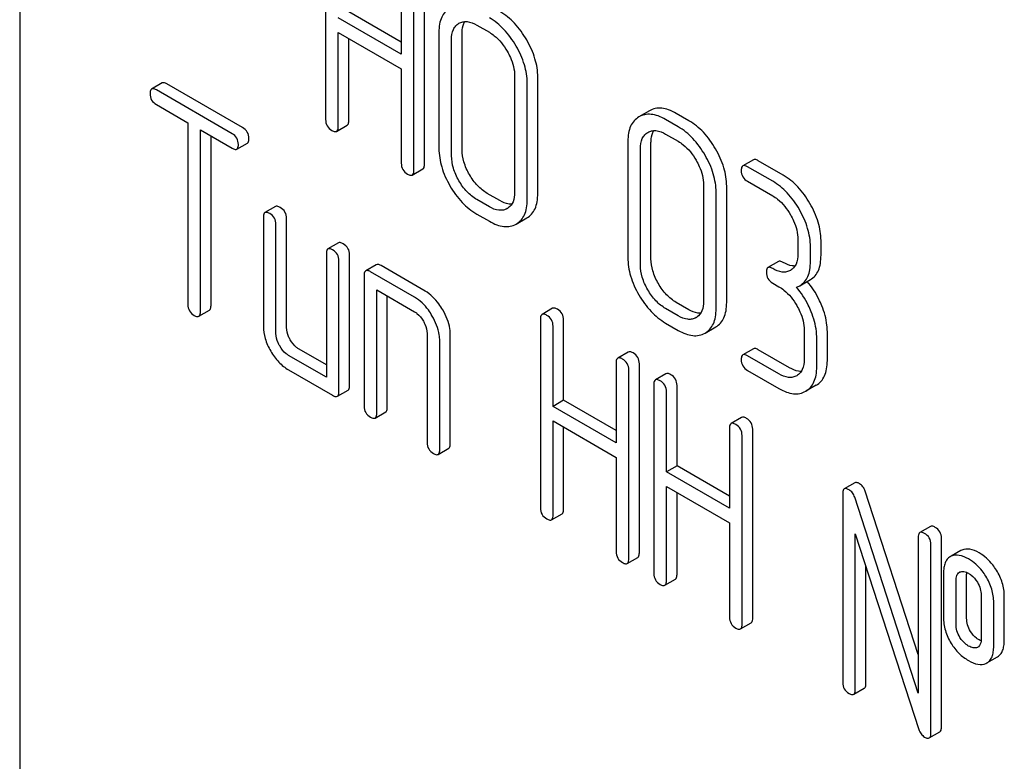
# Model space of a CAD drawing. Units: millimetres. Extents: x 0 to 6269, y -4 to 4433.
# Drawn here: x 4667 to 4687, y 2410 to 2425 of the extents above; entities that cross this region are included whole.
import ezdxf

# ---------------------------------------------------------------- set-up
doc = ezdxf.new("R2010")
doc.units = ezdxf.units.MM
doc.header["$LTSCALE"] = 344.776119
doc.layers.get('0').update_dxf_attribs({"linetype": 'CONTINUOUS'})

msp = doc.modelspace()

# ---------------------------------------------------------------- linework, layer by layer
at = {"color": 7, "linetype": 'Continuous'}
for p, q in [((4667.314, 2463.026), (4667.314, 2340.55)), ((4673.452, 2426.842), (4673.452, 2423.048)), ((4674.971, 2425.965), (4674.971, 2424.357)), ((4675.436, 2422.148), (4675.436, 2425.941)), ((4675.224, 2422.025), (4675.224, 2425.819)), ((4674.971, 2424.602), (4673.917, 2425.21)), ((4674.971, 2424.357), (4673.705, 2425.088)), ((4676.485, 2424.945), (4676.738, 2424.799)), ((4673.705, 2422.902), (4673.705, 2424.796)), ((4673.705, 2424.796), (4674.971, 2424.065)), ((4675.727, 2424.799), (4675.727, 2422.465)), ((4676.192, 2422.441), (4676.192, 2424.776)), ((4673.917, 2423.025), (4673.917, 2424.674)), ((4675.98, 2422.319), (4675.98, 2424.653)), ((4674.971, 2424.065), (4674.971, 2422.171)), ((4670.174, 2423.782), (4669.961, 2423.659)), ((4671.787, 2422.887), (4670.269, 2423.763)), ((4677.246, 2423.922), (4677.246, 2421.588)), ((4677.498, 2421.442), (4677.498, 2423.776)), ((4677.711, 2421.564), (4677.711, 2423.899)), ((4671.575, 2422.764), (4670.056, 2423.641)), ((4670.056, 2423.349), (4670.688, 2422.984)), ((4679.952, 2423.223), (4679.74, 2423.101)), ((4680.741, 2423.025), (4680.488, 2423.171)), ((4670.688, 2422.984), (4670.688, 2419.337)), ((4680.529, 2422.902), (4680.276, 2423.048)), ((4670.941, 2419.191), (4670.941, 2422.838)), ((4670.941, 2422.838), (4671.575, 2422.472)), ((4673.674, 2422.811), (4673.886, 2422.933)), ((4680.276, 2422.756), (4680.529, 2422.611)), ((4671.153, 2419.313), (4671.153, 2422.716)), ((4671.67, 2422.454), (4671.882, 2422.576)), ((4679.518, 2422.61), (4679.518, 2420.276)), ((4679.982, 2420.253), (4679.982, 2422.587)), ((4679.77, 2420.13), (4679.77, 2422.465)), ((4682.036, 2422.241), (4681.824, 2422.118)), ((4682.636, 2421.931), (4682.131, 2422.222)), ((4675.192, 2421.934), (4675.405, 2422.056)), ((4682.424, 2421.808), (4681.918, 2422.1)), ((4681.918, 2421.808), (4682.424, 2421.516)), ((4676.95, 2421.42), (4676.697, 2421.566)), ((4681.036, 2421.734), (4681.036, 2419.399)), ((4681.289, 2419.253), (4681.289, 2421.588)), ((4681.501, 2419.376), (4681.501, 2421.71)), ((4676.738, 2421.297), (4676.485, 2421.443)), ((4672.448, 2421.302), (4672.236, 2421.179)), ((4677.099, 2421.262), (4677.096, 2421.26)), ((4672.205, 2421.088), (4672.205, 2418.899)), ((4672.669, 2418.876), (4672.669, 2421.064)), ((4676.485, 2421.151), (4676.738, 2421.005)), ((4677.275, 2420.95), (4677.49, 2421.074)), ((4672.457, 2418.753), (4672.457, 2420.942)), ((4673.712, 2420.572), (4673.5, 2420.45)), ((4682.929, 2420.641), (4682.929, 2420.349)), ((4683.394, 2420.326), (4683.394, 2420.617)), ((4683.182, 2420.203), (4683.182, 2420.495)), ((4673.468, 2420.358), (4673.468, 2417.878)), ((4673.721, 2417.586), (4673.721, 2420.212)), ((4673.933, 2417.708), (4673.933, 2420.335)), ((4682.541, 2420.198), (4682.329, 2420.076)), ((4674.47, 2420.134), (4674.258, 2420.012)), ((4675.237, 2419.483), (4674.353, 2419.993)), ((4675.449, 2419.605), (4674.565, 2420.116)), ((4674.226, 2419.92), (4674.226, 2417.294)), ((4682.968, 2419.713), (4683.181, 2419.835)), ((4674.479, 2417.148), (4674.479, 2419.629)), ((4674.479, 2419.629), (4675.237, 2419.191)), ((4682.424, 2419.765), (4682.55, 2419.692)), ((4674.691, 2417.271), (4674.691, 2419.506)), ((4670.91, 2419.099), (4671.122, 2419.222)), ((4678.008, 2419.259), (4677.796, 2419.136)), ((4680.529, 2419.109), (4680.276, 2419.255)), ((4680.741, 2419.231), (4680.488, 2419.377)), ((4677.764, 2419.045), (4677.764, 2415.251)), ((4678.229, 2417.414), (4678.229, 2419.022)), ((4680.889, 2419.073), (4680.887, 2419.072)), ((4678.017, 2417.291), (4678.017, 2418.899)), ((4680.276, 2418.963), (4680.529, 2418.817)), ((4681.066, 2418.761), (4681.281, 2418.885)), ((4683.056, 2418.817), (4683.056, 2418.233)), ((4683.521, 2418.21), (4683.521, 2418.793)), ((4675.49, 2418.753), (4675.49, 2416.565)), ((4675.743, 2416.419), (4675.743, 2418.607)), ((4675.955, 2416.541), (4675.955, 2418.73)), ((4683.308, 2418.087), (4683.308, 2418.671)), ((4673.468, 2418.123), (4672.922, 2418.438)), ((4682.036, 2418.447), (4681.824, 2418.325)), ((4682.762, 2418.064), (4682.131, 2418.429)), ((4673.468, 2417.878), (4672.71, 2418.315)), ((4679.527, 2418.382), (4679.315, 2418.26)), ((4682.55, 2417.941), (4681.918, 2418.306)), ((4672.71, 2418.024), (4673.594, 2417.513)), ((4679.283, 2418.168), (4679.283, 2416.56)), ((4679.536, 2414.229), (4679.536, 2418.022)), ((4679.748, 2414.351), (4679.748, 2418.145)), ((4681.918, 2418.014), (4682.55, 2417.65)), ((4680.282, 2417.946), (4680.07, 2417.823)), ((4673.689, 2417.494), (4673.902, 2417.617)), ((4680.039, 2417.732), (4680.039, 2413.938)), ((4680.504, 2416.1), (4680.504, 2417.708)), ((4683.298, 2417.717), (4683.086, 2417.594)), ((4678.229, 2417.414), (4678.017, 2417.291)), ((4679.283, 2416.805), (4678.229, 2417.414)), ((4680.292, 2415.978), (4680.292, 2417.586)), ((4679.283, 2416.56), (4678.017, 2417.291)), ((4674.448, 2417.057), (4674.66, 2417.179)), ((4681.801, 2417.069), (4681.589, 2416.946)), ((4678.017, 2415.105), (4678.017, 2416.999)), ((4678.017, 2416.999), (4679.283, 2416.268)), ((4678.229, 2415.228), (4678.229, 2416.877)), ((4681.558, 2416.855), (4681.558, 2415.247)), ((4682.023, 2413.038), (4682.023, 2416.832)), ((4681.81, 2412.915), (4681.81, 2416.709)), ((4675.711, 2416.327), (4675.923, 2416.45)), ((4679.283, 2416.268), (4679.283, 2414.374)), ((4680.504, 2416.1), (4680.292, 2415.978)), ((4681.558, 2415.492), (4680.504, 2416.1)), ((4681.558, 2415.247), (4680.292, 2415.978)), ((4680.292, 2413.792), (4680.292, 2415.686)), ((4680.292, 2415.686), (4681.558, 2414.955)), ((4684.073, 2415.757), (4683.861, 2415.635)), ((4680.504, 2413.915), (4680.504, 2415.564)), ((4683.83, 2415.543), (4683.83, 2411.75)), ((4685.346, 2411.537), (4684.07, 2415.466)), ((4685.346, 2412.312), (4684.282, 2415.588)), ((4677.986, 2415.014), (4678.198, 2415.136)), ((4681.558, 2414.955), (4681.558, 2413.061)), ((4685.59, 2414.882), (4685.377, 2414.759)), ((4684.082, 2411.604), (4684.082, 2414.735)), ((4684.082, 2414.735), (4685.359, 2410.806)), ((4685.346, 2414.668), (4685.346, 2411.537)), ((4685.811, 2410.851), (4685.811, 2414.644)), ((4685.599, 2410.728), (4685.599, 2414.522)), ((4679.505, 2414.137), (4679.717, 2414.26)), ((4686.008, 2414.283), (4685.987, 2414.272)), ((4686.199, 2414.395), (4686.007, 2414.284)), ((4686.22, 2414.406), (4686.199, 2414.395)), ((4684.294, 2411.726), (4684.294, 2414.082)), ((4685.851, 2413.938), (4685.851, 2413.063)), ((4686.171, 2413.961), (4686.182, 2413.967)), ((4686.316, 2413.039), (4686.316, 2413.915)), ((4680.26, 2413.701), (4680.472, 2413.823)), ((4686.104, 2412.917), (4686.104, 2413.792)), ((4686.607, 2413.502), (4686.607, 2412.627)), ((4687.072, 2412.603), (4687.072, 2413.479)), ((4686.86, 2412.481), (4686.86, 2413.356)), ((4681.779, 2412.824), (4681.991, 2412.946)), ((4686.54, 2412.459), (4686.531, 2412.454)), ((4686.703, 2412.133), (4686.724, 2412.143)), ((4686.724, 2412.143), (4686.936, 2412.266)), ((4684.051, 2411.512), (4684.263, 2411.635)), ((4685.567, 2410.637), (4685.779, 2410.759))]:
    msp.add_line(p, q, dxfattribs=at)
for centre, radius, start, end in [((4676.963, 2421.496), 0.271, 299.981, 304.7556), ((4680.754, 2419.308), 0.271, 299.981, 304.7556), ((4686.487, 2412.553), 0.108, 299.9794, 307.707)]:
    msp.add_arc(centre, radius, start, end, dxfattribs=at)
for points, knots in [([(4675.949, 2425.289), (4675.913, 2425.268), (4675.845, 2425.214), (4675.774, 2425.1), (4675.734, 2424.958), (4675.727, 2424.854), (4675.727, 2424.799)], [0, 0, 0, 0, 0.22308, 0.451432, 0.705545, 1, 1, 1, 1]), ([(4677.488, 2424.645), (4677.418, 2424.765), (4677.264, 2424.981), (4677.058, 2425.151), (4676.95, 2425.213)], [0, 0, 0, 0, 0.526217, 1, 1, 1, 1]), ([(4675.98, 2424.653), (4675.98, 2424.722), (4675.992, 2424.823), (4676.06, 2424.929), (4676.105, 2424.965), (4676.129, 2424.979)], [0, 0, 0, 0, 0.549268, 0.781847, 1, 1, 1, 1]), ([(4676.129, 2424.979), (4676.152, 2424.992), (4676.205, 2425.013), (4676.332, 2425.019), (4676.426, 2424.979), (4676.485, 2424.945)], [0, 0, 0, 0, 0.218204, 0.450888, 1, 1, 1, 1]), ([(4676.192, 2424.776), (4676.192, 2424.799), (4676.195, 2424.881), (4676.217, 2424.965), (4676.249, 2425.014)], [0, 0, 0, 0, 0.285267, 1, 1, 1, 1]), ([(4677.275, 2424.523), (4677.206, 2424.643), (4677.052, 2424.859), (4676.846, 2425.029), (4676.738, 2425.091)], [0, 0, 0, 0, 0.526217, 1, 1, 1, 1]), ([(4676.738, 2424.799), (4676.772, 2424.779), (4676.917, 2424.679), (4677.028, 2424.536), (4677.096, 2424.419)], [0, 0, 0, 0, 0.22861, 1, 1, 1, 1]), ([(4677.498, 2423.776), (4677.498, 2423.901), (4677.455, 2424.164), (4677.344, 2424.404), (4677.275, 2424.523)], [0, 0, 0, 0, 0.474958, 1, 1, 1, 1]), ([(4677.711, 2423.899), (4677.711, 2424.023), (4677.667, 2424.286), (4677.557, 2424.526), (4677.488, 2424.645)], [0, 0, 0, 0, 0.474958, 1, 1, 1, 1]), ([(4677.096, 2424.419), (4677.119, 2424.379), (4677.2, 2424.225), (4677.246, 2424.05), (4677.246, 2423.922)], [0, 0, 0, 0, 0.267588, 1, 1, 1, 1]), ([(4670.269, 2423.763), (4670.259, 2423.769), (4670.231, 2423.784), (4670.192, 2423.793), (4670.174, 2423.782)], [0, 0, 0, 0, 0.339154, 1, 1, 1, 1]), ([(4669.961, 2423.659), (4669.956, 2423.656), (4669.932, 2423.632), (4669.93, 2423.595), (4669.93, 2423.568)], [0, 0, 0, 0, 0.188255, 1, 1, 1, 1]), ([(4669.93, 2423.568), (4669.93, 2423.524), (4669.948, 2423.432), (4670.018, 2423.371), (4670.056, 2423.349)], [0, 0, 0, 0, 0.500001, 1, 1, 1, 1]), ([(4670.056, 2423.641), (4670.047, 2423.647), (4670.019, 2423.661), (4669.98, 2423.67), (4669.961, 2423.659)], [0, 0, 0, 0, 0.339154, 1, 1, 1, 1]), ([(4680.276, 2423.048), (4680.227, 2423.076), (4680.134, 2423.122), (4679.99, 2423.157), (4679.856, 2423.153), (4679.776, 2423.121), (4679.74, 2423.101)], [0, 0, 0, 0, 0.297097, 0.551908, 0.779495, 1, 1, 1, 1]), ([(4680.488, 2423.171), (4680.44, 2423.199), (4680.346, 2423.244), (4680.202, 2423.28), (4680.068, 2423.275), (4679.988, 2423.244), (4679.952, 2423.223)], [0, 0, 0, 0, 0.297097, 0.551908, 0.779495, 1, 1, 1, 1]), ([(4673.452, 2423.048), (4673.452, 2423.004), (4673.47, 2422.912), (4673.541, 2422.851), (4673.579, 2422.829)], [0, 0, 0, 0, 0.500001, 1, 1, 1, 1]), ([(4673.886, 2422.933), (4673.891, 2422.936), (4673.916, 2422.96), (4673.917, 2422.998), (4673.917, 2423.025)], [0, 0, 0, 0, 0.186091, 1, 1, 1, 1]), ([(4679.74, 2423.101), (4679.704, 2423.08), (4679.636, 2423.025), (4679.565, 2422.911), (4679.525, 2422.769), (4679.518, 2422.666), (4679.518, 2422.61)], [0, 0, 0, 0, 0.22308, 0.451432, 0.705545, 1, 1, 1, 1]), ([(4681.278, 2422.457), (4681.209, 2422.577), (4681.055, 2422.793), (4680.849, 2422.963), (4680.741, 2423.025)], [0, 0, 0, 0, 0.526217, 1, 1, 1, 1]), ([(4671.702, 2422.545), (4671.702, 2422.589), (4671.682, 2422.68), (4671.613, 2422.742), (4671.575, 2422.764)], [0, 0, 0, 0, 0.500001, 1, 1, 1, 1]), ([(4671.914, 2422.668), (4671.914, 2422.712), (4671.894, 2422.802), (4671.825, 2422.865), (4671.787, 2422.887)], [0, 0, 0, 0, 0.500001, 1, 1, 1, 1]), ([(4673.579, 2422.829), (4673.588, 2422.824), (4673.616, 2422.809), (4673.655, 2422.8), (4673.674, 2422.811)], [0, 0, 0, 0, 0.335829, 1, 1, 1, 1]), ([(4673.674, 2422.811), (4673.679, 2422.814), (4673.704, 2422.838), (4673.705, 2422.875), (4673.705, 2422.902)], [0, 0, 0, 0, 0.186091, 1, 1, 1, 1]), ([(4679.77, 2422.465), (4679.77, 2422.533), (4679.783, 2422.634), (4679.851, 2422.741), (4679.896, 2422.776), (4679.919, 2422.79)], [0, 0, 0, 0, 0.549268, 0.781847, 1, 1, 1, 1]), ([(4679.919, 2422.79), (4679.943, 2422.804), (4679.996, 2422.825), (4680.123, 2422.83), (4680.217, 2422.791), (4680.276, 2422.756)], [0, 0, 0, 0, 0.218204, 0.450888, 1, 1, 1, 1]), ([(4679.982, 2422.587), (4679.982, 2422.611), (4679.986, 2422.693), (4680.008, 2422.776), (4680.04, 2422.826)], [0, 0, 0, 0, 0.285267, 1, 1, 1, 1]), ([(4681.066, 2422.334), (4680.997, 2422.454), (4680.843, 2422.67), (4680.636, 2422.84), (4680.529, 2422.902)], [0, 0, 0, 0, 0.526217, 1, 1, 1, 1]), ([(4671.67, 2422.454), (4671.676, 2422.457), (4671.7, 2422.481), (4671.702, 2422.518), (4671.702, 2422.545)], [0, 0, 0, 0, 0.186091, 1, 1, 1, 1]), ([(4671.882, 2422.576), (4671.888, 2422.579), (4671.912, 2422.603), (4671.914, 2422.641), (4671.914, 2422.668)], [0, 0, 0, 0, 0.186091, 1, 1, 1, 1]), ([(4680.529, 2422.611), (4680.563, 2422.59), (4680.708, 2422.491), (4680.819, 2422.348), (4680.887, 2422.231)], [0, 0, 0, 0, 0.22861, 1, 1, 1, 1]), ([(4671.575, 2422.472), (4671.585, 2422.467), (4671.613, 2422.452), (4671.651, 2422.443), (4671.67, 2422.454)], [0, 0, 0, 0, 0.335829, 1, 1, 1, 1]), ([(4675.727, 2422.465), (4675.727, 2422.34), (4675.769, 2422.077), (4675.879, 2421.836), (4675.948, 2421.717)], [0, 0, 0, 0, 0.473912, 1, 1, 1, 1]), ([(4676.34, 2421.943), (4676.293, 2422.023), (4676.22, 2422.183), (4676.192, 2422.359), (4676.192, 2422.441)], [0, 0, 0, 0, 0.528569, 1, 1, 1, 1]), ([(4681.501, 2421.71), (4681.501, 2421.835), (4681.458, 2422.098), (4681.347, 2422.338), (4681.278, 2422.457)], [0, 0, 0, 0, 0.474959, 1, 1, 1, 1]), ([(4674.971, 2422.171), (4674.971, 2422.127), (4674.989, 2422.036), (4675.06, 2421.974), (4675.098, 2421.952)], [0, 0, 0, 0, 0.500001, 1, 1, 1, 1]), ([(4676.127, 2421.82), (4676.081, 2421.9), (4676.008, 2422.06), (4675.98, 2422.236), (4675.98, 2422.319)], [0, 0, 0, 0, 0.526694, 1, 1, 1, 1]), ([(4680.887, 2422.231), (4680.91, 2422.191), (4680.991, 2422.036), (4681.036, 2421.861), (4681.036, 2421.734)], [0, 0, 0, 0, 0.267588, 1, 1, 1, 1]), ([(4681.289, 2421.588), (4681.289, 2421.712), (4681.246, 2421.975), (4681.135, 2422.215), (4681.066, 2422.334)], [0, 0, 0, 0, 0.474959, 1, 1, 1, 1]), ([(4682.131, 2422.222), (4682.121, 2422.228), (4682.093, 2422.243), (4682.054, 2422.252), (4682.036, 2422.241)], [0, 0, 0, 0, 0.339154, 1, 1, 1, 1]), ([(4675.098, 2421.952), (4675.107, 2421.947), (4675.135, 2421.932), (4675.174, 2421.923), (4675.192, 2421.934)], [0, 0, 0, 0, 0.335829, 1, 1, 1, 1]), ([(4675.192, 2421.934), (4675.198, 2421.937), (4675.222, 2421.961), (4675.224, 2421.998), (4675.224, 2422.025)], [0, 0, 0, 0, 0.186091, 1, 1, 1, 1]), ([(4675.405, 2422.056), (4675.41, 2422.059), (4675.435, 2422.083), (4675.436, 2422.121), (4675.436, 2422.148)], [0, 0, 0, 0, 0.186091, 1, 1, 1, 1]), ([(4681.824, 2422.118), (4681.818, 2422.115), (4681.794, 2422.091), (4681.792, 2422.054), (4681.792, 2422.027)], [0, 0, 0, 0, 0.188255, 1, 1, 1, 1]), ([(4681.792, 2422.027), (4681.792, 2421.983), (4681.81, 2421.891), (4681.88, 2421.83), (4681.918, 2421.808)], [0, 0, 0, 0, 0.500001, 1, 1, 1, 1]), ([(4681.918, 2422.1), (4681.909, 2422.105), (4681.881, 2422.12), (4681.842, 2422.129), (4681.824, 2422.118)], [0, 0, 0, 0, 0.339154, 1, 1, 1, 1]), ([(4676.485, 2421.443), (4676.413, 2421.485), (4676.275, 2421.597), (4676.173, 2421.741), (4676.127, 2421.82)], [0, 0, 0, 0, 0.473305, 1, 1, 1, 1]), ([(4676.697, 2421.566), (4676.626, 2421.607), (4676.488, 2421.719), (4676.386, 2421.863), (4676.34, 2421.943)], [0, 0, 0, 0, 0.471452, 1, 1, 1, 1]), ([(4682.96, 2421.242), (4682.891, 2421.361), (4682.738, 2421.577), (4682.532, 2421.746), (4682.424, 2421.808)], [0, 0, 0, 0, 0.525066, 1, 1, 1, 1]), ([(4683.172, 2421.364), (4683.103, 2421.484), (4682.95, 2421.699), (4682.744, 2421.868), (4682.636, 2421.931)], [0, 0, 0, 0, 0.525066, 1, 1, 1, 1]), ([(4675.948, 2421.717), (4676.017, 2421.597), (4676.17, 2421.381), (4676.377, 2421.213), (4676.485, 2421.151)], [0, 0, 0, 0, 0.526099, 1, 1, 1, 1]), ([(4677.246, 2421.588), (4677.246, 2421.523), (4677.234, 2421.404), (4677.161, 2421.304), (4677.118, 2421.274)], [0, 0, 0, 0, 0.550913, 1, 1, 1, 1]), ([(4677.49, 2421.074), (4677.526, 2421.094), (4677.592, 2421.148), (4677.663, 2421.261), (4677.703, 2421.404), (4677.711, 2421.508), (4677.711, 2421.564)], [0, 0, 0, 0, 0.219187, 0.446101, 0.701283, 1, 1, 1, 1]), ([(4677.189, 2421.349), (4677.17, 2421.348), (4677.086, 2421.352), (4677.006, 2421.387), (4676.95, 2421.42)], [0, 0, 0, 0, 0.22057, 1, 1, 1, 1]), ([(4677.278, 2420.951), (4677.314, 2420.972), (4677.38, 2421.025), (4677.451, 2421.139), (4677.491, 2421.281), (4677.498, 2421.386), (4677.498, 2421.442)], [0, 0, 0, 0, 0.219187, 0.446101, 0.701283, 1, 1, 1, 1]), ([(4682.424, 2421.516), (4682.458, 2421.496), (4682.603, 2421.397), (4682.713, 2421.255), (4682.78, 2421.138)], [0, 0, 0, 0, 0.228613, 1, 1, 1, 1]), ([(4683.394, 2420.617), (4683.394, 2420.742), (4683.351, 2421.005), (4683.241, 2421.245), (4683.172, 2421.364)], [0, 0, 0, 0, 0.474935, 1, 1, 1, 1]), ([(4672.236, 2421.179), (4672.231, 2421.176), (4672.206, 2421.152), (4672.205, 2421.115), (4672.205, 2421.088)], [0, 0, 0, 0, 0.188255, 1, 1, 1, 1]), ([(4672.331, 2421.161), (4672.321, 2421.166), (4672.293, 2421.181), (4672.255, 2421.19), (4672.236, 2421.179)], [0, 0, 0, 0, 0.339154, 1, 1, 1, 1]), ([(4672.543, 2421.283), (4672.533, 2421.289), (4672.505, 2421.303), (4672.467, 2421.312), (4672.448, 2421.302)], [0, 0, 0, 0, 0.339154, 1, 1, 1, 1]), ([(4672.669, 2421.064), (4672.669, 2421.108), (4672.65, 2421.199), (4672.581, 2421.261), (4672.543, 2421.283)], [0, 0, 0, 0, 0.500001, 1, 1, 1, 1]), ([(4677.096, 2421.26), (4677.072, 2421.247), (4677.018, 2421.226), (4676.891, 2421.222), (4676.797, 2421.263), (4676.738, 2421.297)], [0, 0, 0, 0, 0.217805, 0.45063, 1, 1, 1, 1]), ([(4683.182, 2420.495), (4683.182, 2420.619), (4683.139, 2420.882), (4683.028, 2421.123), (4682.96, 2421.242)], [0, 0, 0, 0, 0.474935, 1, 1, 1, 1]), ([(4672.457, 2420.942), (4672.457, 2420.986), (4672.438, 2421.076), (4672.369, 2421.139), (4672.331, 2421.161)], [0, 0, 0, 0, 0.500001, 1, 1, 1, 1]), ([(4676.738, 2421.005), (4676.786, 2420.978), (4676.88, 2420.931), (4677.024, 2420.895), (4677.158, 2420.899), (4677.239, 2420.929), (4677.275, 2420.95)], [0, 0, 0, 0, 0.29646, 0.551163, 0.778866, 1, 1, 1, 1]), ([(4682.78, 2421.138), (4682.804, 2421.098), (4682.884, 2420.944), (4682.929, 2420.768), (4682.929, 2420.641)], [0, 0, 0, 0, 0.267574, 1, 1, 1, 1]), ([(4673.807, 2420.554), (4673.797, 2420.559), (4673.769, 2420.574), (4673.73, 2420.583), (4673.712, 2420.572)], [0, 0, 0, 0, 0.339154, 1, 1, 1, 1]), ([(4673.5, 2420.45), (4673.494, 2420.446), (4673.47, 2420.422), (4673.468, 2420.385), (4673.468, 2420.358)], [0, 0, 0, 0, 0.188255, 1, 1, 1, 1]), ([(4673.594, 2420.431), (4673.585, 2420.437), (4673.557, 2420.451), (4673.518, 2420.46), (4673.5, 2420.45)], [0, 0, 0, 0, 0.339154, 1, 1, 1, 1]), ([(4673.721, 2420.212), (4673.721, 2420.256), (4673.701, 2420.347), (4673.632, 2420.409), (4673.594, 2420.431)], [0, 0, 0, 0, 0.500001, 1, 1, 1, 1]), ([(4673.933, 2420.335), (4673.933, 2420.378), (4673.913, 2420.469), (4673.845, 2420.532), (4673.807, 2420.554)], [0, 0, 0, 0, 0.500001, 1, 1, 1, 1]), ([(4679.518, 2420.276), (4679.518, 2420.152), (4679.56, 2419.889), (4679.67, 2419.648), (4679.739, 2419.528)], [0, 0, 0, 0, 0.473912, 1, 1, 1, 1]), ([(4680.13, 2419.754), (4680.084, 2419.834), (4680.01, 2419.995), (4679.982, 2420.17), (4679.982, 2420.253)], [0, 0, 0, 0, 0.528569, 1, 1, 1, 1]), ([(4682.636, 2420.18), (4682.626, 2420.185), (4682.598, 2420.2), (4682.56, 2420.209), (4682.541, 2420.198)], [0, 0, 0, 0, 0.339153, 1, 1, 1, 1]), ([(4682.872, 2420.108), (4682.854, 2420.108), (4682.771, 2420.113), (4682.692, 2420.147), (4682.636, 2420.18)], [0, 0, 0, 0, 0.220043, 1, 1, 1, 1]), ([(4682.929, 2420.349), (4682.929, 2420.28), (4682.917, 2420.178), (4682.849, 2420.07), (4682.804, 2420.034), (4682.78, 2420.021)], [0, 0, 0, 0, 0.549398, 0.782073, 1, 1, 1, 1]), ([(4682.968, 2419.713), (4683.003, 2419.733), (4683.069, 2419.787), (4683.137, 2419.9), (4683.175, 2420.042), (4683.182, 2420.147), (4683.182, 2420.203)], [0, 0, 0, 0, 0.21631, 0.442183, 0.698535, 1, 1, 1, 1]), ([(4683.181, 2419.835), (4683.215, 2419.856), (4683.281, 2419.909), (4683.349, 2420.023), (4683.387, 2420.165), (4683.394, 2420.269), (4683.394, 2420.326)], [0, 0, 0, 0, 0.21631, 0.442183, 0.698535, 1, 1, 1, 1]), ([(4674.258, 2420.012), (4674.252, 2420.009), (4674.228, 2419.985), (4674.226, 2419.947), (4674.226, 2419.92)], [0, 0, 0, 0, 0.188255, 1, 1, 1, 1]), ([(4674.353, 2419.993), (4674.343, 2419.999), (4674.315, 2420.014), (4674.277, 2420.023), (4674.258, 2420.012)], [0, 0, 0, 0, 0.339154, 1, 1, 1, 1]), ([(4674.565, 2420.116), (4674.555, 2420.121), (4674.527, 2420.136), (4674.489, 2420.145), (4674.47, 2420.134)], [0, 0, 0, 0, 0.339154, 1, 1, 1, 1]), ([(4679.918, 2419.632), (4679.872, 2419.711), (4679.798, 2419.872), (4679.77, 2420.047), (4679.77, 2420.13)], [0, 0, 0, 0, 0.526694, 1, 1, 1, 1]), ([(4682.329, 2420.076), (4682.324, 2420.073), (4682.299, 2420.049), (4682.298, 2420.011), (4682.298, 2419.984)], [0, 0, 0, 0, 0.188256, 1, 1, 1, 1]), ([(4682.298, 2419.984), (4682.298, 2419.94), (4682.315, 2419.849), (4682.386, 2419.787), (4682.424, 2419.765)], [0, 0, 0, 0, 0.500002, 1, 1, 1, 1]), ([(4682.424, 2420.057), (4682.414, 2420.063), (4682.386, 2420.078), (4682.348, 2420.087), (4682.329, 2420.076)], [0, 0, 0, 0, 0.339153, 1, 1, 1, 1]), ([(4682.78, 2420.021), (4682.757, 2420.007), (4682.703, 2419.986), (4682.577, 2419.982), (4682.483, 2420.023), (4682.424, 2420.057)], [0, 0, 0, 0, 0.217609, 0.450416, 1, 1, 1, 1]), ([(4683.409, 2419.31), (4683.391, 2419.355), (4683.314, 2419.529), (4683.209, 2419.69), (4683.118, 2419.799)], [0, 0, 0, 0, 0.253188, 1, 1, 1, 1]), ([(4675.804, 2419.227), (4675.78, 2419.268), (4675.687, 2419.414), (4675.558, 2419.542), (4675.449, 2419.605)], [0, 0, 0, 0, 0.276133, 1, 1, 1, 1]), ([(4680.276, 2419.255), (4680.204, 2419.296), (4680.066, 2419.408), (4679.964, 2419.552), (4679.918, 2419.632)], [0, 0, 0, 0, 0.473305, 1, 1, 1, 1]), ([(4680.488, 2419.377), (4680.417, 2419.418), (4680.279, 2419.53), (4680.177, 2419.674), (4680.13, 2419.754)], [0, 0, 0, 0, 0.471452, 1, 1, 1, 1]), ([(4682.55, 2419.692), (4682.585, 2419.672), (4682.729, 2419.573), (4682.839, 2419.431), (4682.907, 2419.314)], [0, 0, 0, 0, 0.228613, 1, 1, 1, 1]), ([(4683.197, 2419.188), (4683.179, 2419.233), (4683.101, 2419.409), (4682.994, 2419.572), (4682.902, 2419.682)], [0, 0, 0, 0, 0.253185, 1, 1, 1, 1]), ([(4675.592, 2419.104), (4675.568, 2419.146), (4675.475, 2419.292), (4675.346, 2419.42), (4675.237, 2419.483)], [0, 0, 0, 0, 0.276133, 1, 1, 1, 1]), ([(4679.739, 2419.528), (4679.808, 2419.409), (4679.961, 2419.193), (4680.168, 2419.025), (4680.276, 2418.963)], [0, 0, 0, 0, 0.526099, 1, 1, 1, 1]), ([(4681.036, 2419.399), (4681.036, 2419.335), (4681.025, 2419.216), (4680.951, 2419.115), (4680.908, 2419.085)], [0, 0, 0, 0, 0.550913, 1, 1, 1, 1]), ([(4670.688, 2419.337), (4670.688, 2419.293), (4670.706, 2419.201), (4670.777, 2419.14), (4670.815, 2419.118)], [0, 0, 0, 0, 0.500001, 1, 1, 1, 1]), ([(4670.91, 2419.099), (4670.915, 2419.102), (4670.939, 2419.126), (4670.941, 2419.164), (4670.941, 2419.191)], [0, 0, 0, 0, 0.186091, 1, 1, 1, 1]), ([(4671.122, 2419.222), (4671.127, 2419.225), (4671.152, 2419.249), (4671.153, 2419.286), (4671.153, 2419.313)], [0, 0, 0, 0, 0.186091, 1, 1, 1, 1]), ([(4675.237, 2419.191), (4675.254, 2419.181), (4675.326, 2419.131), (4675.38, 2419.059), (4675.414, 2419.001)], [0, 0, 0, 0, 0.228475, 1, 1, 1, 1]), ([(4675.955, 2418.73), (4675.955, 2418.77), (4675.94, 2418.944), (4675.871, 2419.11), (4675.804, 2419.227)], [0, 0, 0, 0, 0.229918, 1, 1, 1, 1]), ([(4678.103, 2419.24), (4678.093, 2419.246), (4678.065, 2419.261), (4678.027, 2419.27), (4678.008, 2419.259)], [0, 0, 0, 0, 0.339154, 1, 1, 1, 1]), ([(4678.229, 2419.022), (4678.229, 2419.065), (4678.21, 2419.156), (4678.141, 2419.219), (4678.103, 2419.24)], [0, 0, 0, 0, 0.500001, 1, 1, 1, 1]), ([(4680.98, 2419.16), (4680.961, 2419.159), (4680.877, 2419.164), (4680.797, 2419.199), (4680.741, 2419.231)], [0, 0, 0, 0, 0.22057, 1, 1, 1, 1]), ([(4681.069, 2418.763), (4681.104, 2418.783), (4681.171, 2418.837), (4681.242, 2418.95), (4681.282, 2419.093), (4681.289, 2419.197), (4681.289, 2419.253)], [0, 0, 0, 0, 0.219187, 0.446101, 0.701283, 1, 1, 1, 1]), ([(4681.281, 2418.885), (4681.317, 2418.906), (4681.383, 2418.959), (4681.454, 2419.073), (4681.494, 2419.215), (4681.501, 2419.32), (4681.501, 2419.376)], [0, 0, 0, 0, 0.219187, 0.446101, 0.701283, 1, 1, 1, 1]), ([(4682.907, 2419.314), (4682.93, 2419.274), (4683.01, 2419.12), (4683.056, 2418.945), (4683.056, 2418.817)], [0, 0, 0, 0, 0.267574, 1, 1, 1, 1]), ([(4683.308, 2418.671), (4683.308, 2418.712), (4683.298, 2418.889), (4683.248, 2419.062), (4683.197, 2419.188)], [0, 0, 0, 0, 0.234211, 1, 1, 1, 1]), ([(4683.521, 2418.793), (4683.521, 2418.835), (4683.51, 2419.012), (4683.46, 2419.184), (4683.409, 2419.31)], [0, 0, 0, 0, 0.234211, 1, 1, 1, 1]), ([(4670.815, 2419.118), (4670.824, 2419.112), (4670.852, 2419.097), (4670.891, 2419.088), (4670.91, 2419.099)], [0, 0, 0, 0, 0.335829, 1, 1, 1, 1]), ([(4675.414, 2419.001), (4675.426, 2418.981), (4675.466, 2418.904), (4675.49, 2418.817), (4675.49, 2418.753)], [0, 0, 0, 0, 0.267233, 1, 1, 1, 1]), ([(4675.743, 2418.607), (4675.743, 2418.647), (4675.728, 2418.822), (4675.659, 2418.988), (4675.592, 2419.104)], [0, 0, 0, 0, 0.229918, 1, 1, 1, 1]), ([(4677.796, 2419.136), (4677.79, 2419.133), (4677.766, 2419.109), (4677.764, 2419.072), (4677.764, 2419.045)], [0, 0, 0, 0, 0.188255, 1, 1, 1, 1]), ([(4677.891, 2419.118), (4677.881, 2419.124), (4677.853, 2419.138), (4677.815, 2419.147), (4677.796, 2419.136)], [0, 0, 0, 0, 0.339154, 1, 1, 1, 1]), ([(4678.017, 2418.899), (4678.017, 2418.943), (4677.997, 2419.034), (4677.929, 2419.096), (4677.891, 2419.118)], [0, 0, 0, 0, 0.500001, 1, 1, 1, 1]), ([(4680.887, 2419.072), (4680.863, 2419.058), (4680.809, 2419.038), (4680.682, 2419.034), (4680.588, 2419.074), (4680.529, 2419.109)], [0, 0, 0, 0, 0.217805, 0.45063, 1, 1, 1, 1]), ([(4672.205, 2418.899), (4672.205, 2418.816), (4672.232, 2418.64), (4672.305, 2418.479), (4672.351, 2418.4)], [0, 0, 0, 0, 0.475365, 1, 1, 1, 1]), ([(4672.743, 2418.626), (4672.731, 2418.647), (4672.69, 2418.724), (4672.669, 2418.812), (4672.669, 2418.876)], [0, 0, 0, 0, 0.276167, 1, 1, 1, 1]), ([(4680.529, 2418.817), (4680.577, 2418.789), (4680.671, 2418.743), (4680.814, 2418.706), (4680.949, 2418.71), (4681.03, 2418.741), (4681.066, 2418.761)], [0, 0, 0, 0, 0.29646, 0.551163, 0.778866, 1, 1, 1, 1]), ([(4672.531, 2418.504), (4672.519, 2418.524), (4672.479, 2418.601), (4672.457, 2418.689), (4672.457, 2418.753)], [0, 0, 0, 0, 0.268259, 1, 1, 1, 1]), ([(4672.922, 2418.438), (4672.904, 2418.448), (4672.832, 2418.497), (4672.776, 2418.568), (4672.743, 2418.626)], [0, 0, 0, 0, 0.234073, 1, 1, 1, 1]), ([(4672.351, 2418.4), (4672.397, 2418.321), (4672.499, 2418.177), (4672.638, 2418.065), (4672.71, 2418.024)], [0, 0, 0, 0, 0.524636, 1, 1, 1, 1]), ([(4672.71, 2418.315), (4672.693, 2418.325), (4672.62, 2418.374), (4672.564, 2418.445), (4672.531, 2418.504)], [0, 0, 0, 0, 0.228427, 1, 1, 1, 1]), ([(4682.131, 2418.429), (4682.121, 2418.434), (4682.093, 2418.449), (4682.054, 2418.458), (4682.036, 2418.447)], [0, 0, 0, 0, 0.339154, 1, 1, 1, 1]), ([(4679.315, 2418.26), (4679.309, 2418.256), (4679.285, 2418.232), (4679.283, 2418.195), (4679.283, 2418.168)], [0, 0, 0, 0, 0.188255, 1, 1, 1, 1]), ([(4679.41, 2418.241), (4679.4, 2418.247), (4679.372, 2418.261), (4679.333, 2418.27), (4679.315, 2418.26)], [0, 0, 0, 0, 0.339154, 1, 1, 1, 1]), ([(4679.536, 2418.022), (4679.536, 2418.066), (4679.516, 2418.157), (4679.448, 2418.219), (4679.41, 2418.241)], [0, 0, 0, 0, 0.500002, 1, 1, 1, 1]), ([(4679.622, 2418.364), (4679.612, 2418.369), (4679.584, 2418.384), (4679.546, 2418.393), (4679.527, 2418.382)], [0, 0, 0, 0, 0.339154, 1, 1, 1, 1]), ([(4679.748, 2418.145), (4679.748, 2418.188), (4679.728, 2418.279), (4679.66, 2418.342), (4679.622, 2418.364)], [0, 0, 0, 0, 0.500002, 1, 1, 1, 1]), ([(4681.824, 2418.325), (4681.818, 2418.322), (4681.794, 2418.298), (4681.792, 2418.26), (4681.792, 2418.233)], [0, 0, 0, 0, 0.188255, 1, 1, 1, 1]), ([(4681.792, 2418.233), (4681.792, 2418.189), (4681.81, 2418.098), (4681.88, 2418.036), (4681.918, 2418.014)], [0, 0, 0, 0, 0.500001, 1, 1, 1, 1]), ([(4681.918, 2418.306), (4681.909, 2418.312), (4681.881, 2418.327), (4681.842, 2418.336), (4681.824, 2418.325)], [0, 0, 0, 0, 0.339154, 1, 1, 1, 1]), ([(4683.056, 2418.233), (4683.056, 2418.164), (4683.044, 2418.062), (4682.975, 2417.955), (4682.93, 2417.919), (4682.907, 2417.905)], [0, 0, 0, 0, 0.549399, 0.782073, 1, 1, 1, 1]), ([(4683.298, 2417.717), (4683.334, 2417.737), (4683.401, 2417.791), (4683.472, 2417.905), (4683.513, 2418.049), (4683.521, 2418.153), (4683.521, 2418.21)], [0, 0, 0, 0, 0.219462, 0.446395, 0.701407, 1, 1, 1, 1]), ([(4682.998, 2417.993), (4682.98, 2417.992), (4682.897, 2417.997), (4682.818, 2418.032), (4682.762, 2418.064)], [0, 0, 0, 0, 0.220043, 1, 1, 1, 1]), ([(4683.086, 2417.594), (4683.122, 2417.615), (4683.189, 2417.669), (4683.26, 2417.783), (4683.301, 2417.926), (4683.308, 2418.031), (4683.308, 2418.087)], [0, 0, 0, 0, 0.219462, 0.446395, 0.701407, 1, 1, 1, 1]), ([(4680.07, 2417.823), (4680.065, 2417.82), (4680.04, 2417.796), (4680.039, 2417.759), (4680.039, 2417.732)], [0, 0, 0, 0, 0.188255, 1, 1, 1, 1]), ([(4680.165, 2417.805), (4680.156, 2417.81), (4680.127, 2417.825), (4680.089, 2417.834), (4680.07, 2417.823)], [0, 0, 0, 0, 0.339154, 1, 1, 1, 1]), ([(4680.292, 2417.586), (4680.292, 2417.63), (4680.272, 2417.721), (4680.203, 2417.783), (4680.165, 2417.805)], [0, 0, 0, 0, 0.500002, 1, 1, 1, 1]), ([(4680.377, 2417.927), (4680.368, 2417.933), (4680.34, 2417.948), (4680.301, 2417.957), (4680.282, 2417.946)], [0, 0, 0, 0, 0.339154, 1, 1, 1, 1]), ([(4680.504, 2417.708), (4680.504, 2417.752), (4680.484, 2417.843), (4680.415, 2417.905), (4680.377, 2417.927)], [0, 0, 0, 0, 0.500002, 1, 1, 1, 1]), ([(4682.907, 2417.905), (4682.883, 2417.891), (4682.83, 2417.871), (4682.703, 2417.867), (4682.61, 2417.907), (4682.55, 2417.941)], [0, 0, 0, 0, 0.217609, 0.450416, 1, 1, 1, 1]), ([(4673.902, 2417.617), (4673.907, 2417.62), (4673.932, 2417.644), (4673.933, 2417.681), (4673.933, 2417.708)], [0, 0, 0, 0, 0.186091, 1, 1, 1, 1]), ([(4682.55, 2417.65), (4682.599, 2417.622), (4682.692, 2417.576), (4682.836, 2417.539), (4682.97, 2417.543), (4683.05, 2417.574), (4683.086, 2417.594)], [0, 0, 0, 0, 0.297329, 0.552448, 0.779867, 1, 1, 1, 1]), ([(4673.594, 2417.513), (4673.604, 2417.507), (4673.632, 2417.493), (4673.671, 2417.483), (4673.689, 2417.494)], [0, 0, 0, 0, 0.335829, 1, 1, 1, 1]), ([(4673.689, 2417.494), (4673.695, 2417.497), (4673.719, 2417.521), (4673.721, 2417.559), (4673.721, 2417.586)], [0, 0, 0, 0, 0.186091, 1, 1, 1, 1]), ([(4674.226, 2417.294), (4674.226, 2417.25), (4674.244, 2417.158), (4674.315, 2417.097), (4674.353, 2417.075)], [0, 0, 0, 0, 0.500001, 1, 1, 1, 1]), ([(4674.66, 2417.179), (4674.665, 2417.182), (4674.69, 2417.206), (4674.691, 2417.244), (4674.691, 2417.271)], [0, 0, 0, 0, 0.186091, 1, 1, 1, 1]), ([(4674.353, 2417.075), (4674.362, 2417.07), (4674.39, 2417.055), (4674.429, 2417.046), (4674.448, 2417.057)], [0, 0, 0, 0, 0.335829, 1, 1, 1, 1]), ([(4674.448, 2417.057), (4674.453, 2417.06), (4674.478, 2417.084), (4674.479, 2417.121), (4674.479, 2417.148)], [0, 0, 0, 0, 0.186091, 1, 1, 1, 1]), ([(4681.896, 2417.05), (4681.887, 2417.056), (4681.858, 2417.071), (4681.82, 2417.08), (4681.801, 2417.069)], [0, 0, 0, 0, 0.339154, 1, 1, 1, 1]), ([(4682.023, 2416.832), (4682.023, 2416.875), (4682.003, 2416.966), (4681.934, 2417.028), (4681.896, 2417.05)], [0, 0, 0, 0, 0.5, 1, 1, 1, 1]), ([(4681.589, 2416.946), (4681.584, 2416.943), (4681.559, 2416.919), (4681.558, 2416.882), (4681.558, 2416.855)], [0, 0, 0, 0, 0.188255, 1, 1, 1, 1]), ([(4681.684, 2416.928), (4681.674, 2416.933), (4681.646, 2416.948), (4681.608, 2416.957), (4681.589, 2416.946)], [0, 0, 0, 0, 0.339154, 1, 1, 1, 1]), ([(4681.81, 2416.709), (4681.81, 2416.753), (4681.791, 2416.844), (4681.722, 2416.906), (4681.684, 2416.928)], [0, 0, 0, 0, 0.5, 1, 1, 1, 1]), ([(4675.49, 2416.565), (4675.49, 2416.521), (4675.508, 2416.429), (4675.578, 2416.368), (4675.616, 2416.346)], [0, 0, 0, 0, 0.500001, 1, 1, 1, 1]), ([(4675.923, 2416.45), (4675.929, 2416.453), (4675.953, 2416.477), (4675.955, 2416.514), (4675.955, 2416.541)], [0, 0, 0, 0, 0.186091, 1, 1, 1, 1]), ([(4675.616, 2416.346), (4675.626, 2416.34), (4675.654, 2416.325), (4675.692, 2416.316), (4675.711, 2416.327)], [0, 0, 0, 0, 0.335828, 1, 1, 1, 1]), ([(4675.711, 2416.327), (4675.717, 2416.33), (4675.741, 2416.354), (4675.743, 2416.392), (4675.743, 2416.419)], [0, 0, 0, 0, 0.186091, 1, 1, 1, 1]), ([(4683.861, 2415.635), (4683.856, 2415.632), (4683.831, 2415.608), (4683.83, 2415.57), (4683.83, 2415.543)], [0, 0, 0, 0, 0.188256, 1, 1, 1, 1]), ([(4683.956, 2415.616), (4683.946, 2415.622), (4683.918, 2415.637), (4683.88, 2415.646), (4683.861, 2415.635)], [0, 0, 0, 0, 0.339153, 1, 1, 1, 1]), ([(4684.168, 2415.739), (4684.158, 2415.744), (4684.13, 2415.759), (4684.092, 2415.768), (4684.073, 2415.757)], [0, 0, 0, 0, 0.339153, 1, 1, 1, 1]), ([(4684.282, 2415.588), (4684.271, 2415.62), (4684.243, 2415.679), (4684.195, 2415.723), (4684.168, 2415.739)], [0, 0, 0, 0, 0.522974, 1, 1, 1, 1]), ([(4684.07, 2415.466), (4684.059, 2415.498), (4684.031, 2415.557), (4683.982, 2415.601), (4683.956, 2415.616)], [0, 0, 0, 0, 0.522974, 1, 1, 1, 1]), ([(4677.764, 2415.251), (4677.764, 2415.207), (4677.782, 2415.116), (4677.853, 2415.054), (4677.891, 2415.033)], [0, 0, 0, 0, 0.500001, 1, 1, 1, 1]), ([(4677.986, 2415.014), (4677.991, 2415.017), (4678.016, 2415.041), (4678.017, 2415.078), (4678.017, 2415.105)], [0, 0, 0, 0, 0.186091, 1, 1, 1, 1]), ([(4678.198, 2415.136), (4678.203, 2415.14), (4678.228, 2415.163), (4678.229, 2415.201), (4678.229, 2415.228)], [0, 0, 0, 0, 0.186091, 1, 1, 1, 1]), ([(4677.891, 2415.033), (4677.9, 2415.027), (4677.928, 2415.012), (4677.967, 2415.003), (4677.986, 2415.014)], [0, 0, 0, 0, 0.335828, 1, 1, 1, 1]), ([(4685.684, 2414.863), (4685.675, 2414.869), (4685.647, 2414.884), (4685.608, 2414.893), (4685.59, 2414.882)], [0, 0, 0, 0, 0.339153, 1, 1, 1, 1]), ([(4685.811, 2414.644), (4685.811, 2414.688), (4685.791, 2414.779), (4685.722, 2414.841), (4685.684, 2414.863)], [0, 0, 0, 0, 0.500001, 1, 1, 1, 1]), ([(4685.377, 2414.759), (4685.372, 2414.756), (4685.347, 2414.732), (4685.346, 2414.695), (4685.346, 2414.668)], [0, 0, 0, 0, 0.188256, 1, 1, 1, 1]), ([(4685.472, 2414.741), (4685.463, 2414.746), (4685.435, 2414.761), (4685.396, 2414.77), (4685.377, 2414.759)], [0, 0, 0, 0, 0.339153, 1, 1, 1, 1]), ([(4685.599, 2414.522), (4685.599, 2414.566), (4685.579, 2414.657), (4685.51, 2414.719), (4685.472, 2414.741)], [0, 0, 0, 0, 0.500001, 1, 1, 1, 1]), ([(4679.283, 2414.374), (4679.283, 2414.331), (4679.301, 2414.239), (4679.372, 2414.178), (4679.41, 2414.156)], [0, 0, 0, 0, 0.500001, 1, 1, 1, 1]), ([(4679.717, 2414.26), (4679.722, 2414.263), (4679.747, 2414.287), (4679.748, 2414.324), (4679.748, 2414.351)], [0, 0, 0, 0, 0.186091, 1, 1, 1, 1]), ([(4685.987, 2414.272), (4685.964, 2414.259), (4685.922, 2414.223), (4685.879, 2414.146), (4685.856, 2414.049), (4685.851, 2413.977), (4685.851, 2413.938)], [0, 0, 0, 0, 0.208236, 0.43189, 0.691645, 1, 1, 1, 1]), ([(4686.354, 2414.229), (4686.296, 2414.262), (4686.184, 2414.314), (4686.056, 2414.305), (4686.008, 2414.283)], [0, 0, 0, 0, 0.561503, 1, 1, 1, 1]), ([(4686.566, 2414.351), (4686.508, 2414.385), (4686.396, 2414.436), (4686.268, 2414.427), (4686.22, 2414.406)], [0, 0, 0, 0, 0.561503, 1, 1, 1, 1]), ([(4686.914, 2414.003), (4686.891, 2414.04), (4686.797, 2414.176), (4686.671, 2414.291), (4686.566, 2414.351)], [0, 0, 0, 0, 0.265433, 1, 1, 1, 1]), ([(4679.41, 2414.156), (4679.419, 2414.15), (4679.447, 2414.135), (4679.486, 2414.126), (4679.505, 2414.137)], [0, 0, 0, 0, 0.335829, 1, 1, 1, 1]), ([(4679.505, 2414.137), (4679.51, 2414.14), (4679.534, 2414.164), (4679.536, 2414.202), (4679.536, 2414.229)], [0, 0, 0, 0, 0.186091, 1, 1, 1, 1]), ([(4686.702, 2413.881), (4686.679, 2413.918), (4686.585, 2414.053), (4686.459, 2414.168), (4686.354, 2414.229)], [0, 0, 0, 0, 0.265433, 1, 1, 1, 1]), ([(4680.039, 2413.938), (4680.039, 2413.894), (4680.057, 2413.803), (4680.127, 2413.741), (4680.165, 2413.719)], [0, 0, 0, 0, 0.500001, 1, 1, 1, 1]), ([(4680.472, 2413.823), (4680.478, 2413.826), (4680.502, 2413.85), (4680.504, 2413.888), (4680.504, 2413.915)], [0, 0, 0, 0, 0.186091, 1, 1, 1, 1]), ([(4686.104, 2413.792), (4686.104, 2413.827), (4686.108, 2413.891), (4686.146, 2413.947), (4686.171, 2413.961)], [0, 0, 0, 0, 0.554902, 1, 1, 1, 1]), ([(4686.182, 2413.967), (4686.207, 2413.977), (4686.27, 2413.981), (4686.326, 2413.956), (4686.354, 2413.94)], [0, 0, 0, 0, 0.450358, 1, 1, 1, 1]), ([(4686.354, 2413.94), (4686.371, 2413.93), (4686.441, 2413.883), (4686.496, 2413.816), (4686.531, 2413.761)], [0, 0, 0, 0, 0.229177, 1, 1, 1, 1]), ([(4686.86, 2413.356), (4686.86, 2413.446), (4686.832, 2413.632), (4686.752, 2413.801), (4686.702, 2413.881)], [0, 0, 0, 0, 0.488684, 1, 1, 1, 1]), ([(4687.072, 2413.479), (4687.072, 2413.569), (4687.044, 2413.754), (4686.964, 2413.923), (4686.914, 2414.003)], [0, 0, 0, 0, 0.488684, 1, 1, 1, 1]), ([(4680.165, 2413.719), (4680.175, 2413.714), (4680.203, 2413.699), (4680.241, 2413.69), (4680.26, 2413.701)], [0, 0, 0, 0, 0.335829, 1, 1, 1, 1]), ([(4680.26, 2413.701), (4680.265, 2413.704), (4680.29, 2413.728), (4680.292, 2413.765), (4680.292, 2413.792)], [0, 0, 0, 0, 0.186091, 1, 1, 1, 1]), ([(4686.531, 2413.761), (4686.556, 2413.721), (4686.595, 2413.637), (4686.607, 2413.545), (4686.607, 2413.502)], [0, 0, 0, 0, 0.528134, 1, 1, 1, 1]), ([(4681.558, 2413.061), (4681.558, 2413.017), (4681.575, 2412.926), (4681.646, 2412.864), (4681.684, 2412.842)], [0, 0, 0, 0, 0.500002, 1, 1, 1, 1]), ([(4685.851, 2413.063), (4685.851, 2412.971), (4685.877, 2412.784), (4685.957, 2412.613), (4686.007, 2412.534)], [0, 0, 0, 0, 0.492766, 1, 1, 1, 1]), ([(4681.779, 2412.824), (4681.784, 2412.827), (4681.809, 2412.851), (4681.81, 2412.888), (4681.81, 2412.915)], [0, 0, 0, 0, 0.186091, 1, 1, 1, 1]), ([(4681.991, 2412.946), (4681.996, 2412.95), (4682.021, 2412.973), (4682.023, 2413.011), (4682.023, 2413.038)], [0, 0, 0, 0, 0.186091, 1, 1, 1, 1]), ([(4686.181, 2412.652), (4686.156, 2412.694), (4686.116, 2412.78), (4686.104, 2412.873), (4686.104, 2412.917)], [0, 0, 0, 0, 0.527939, 1, 1, 1, 1]), ([(4686.394, 2412.775), (4686.369, 2412.815), (4686.329, 2412.9), (4686.316, 2412.994), (4686.316, 2413.039)], [0, 0, 0, 0, 0.507342, 1, 1, 1, 1]), ([(4681.684, 2412.842), (4681.694, 2412.837), (4681.722, 2412.822), (4681.76, 2412.813), (4681.779, 2412.824)], [0, 0, 0, 0, 0.335829, 1, 1, 1, 1]), ([(4686.566, 2412.603), (4686.549, 2412.613), (4686.481, 2412.658), (4686.426, 2412.722), (4686.394, 2412.775)], [0, 0, 0, 0, 0.241732, 1, 1, 1, 1]), ([(4686.007, 2412.534), (4686.052, 2412.462), (4686.153, 2412.33), (4686.285, 2412.229), (4686.354, 2412.189)], [0, 0, 0, 0, 0.516746, 1, 1, 1, 1]), ([(4686.354, 2412.481), (4686.338, 2412.49), (4686.27, 2412.535), (4686.215, 2412.599), (4686.181, 2412.652)], [0, 0, 0, 0, 0.229401, 1, 1, 1, 1]), ([(4686.531, 2412.454), (4686.506, 2412.443), (4686.441, 2412.437), (4686.384, 2412.464), (4686.354, 2412.481)], [0, 0, 0, 0, 0.44844, 1, 1, 1, 1]), ([(4686.607, 2412.627), (4686.607, 2412.61), (4686.605, 2412.554), (4686.584, 2412.492), (4686.552, 2412.467)], [0, 0, 0, 0, 0.290556, 1, 1, 1, 1]), ([(4686.724, 2412.143), (4686.746, 2412.156), (4686.788, 2412.192), (4686.831, 2412.269), (4686.856, 2412.368), (4686.86, 2412.441), (4686.86, 2412.481)], [0, 0, 0, 0, 0.203748, 0.425614, 0.686473, 1, 1, 1, 1]), ([(4686.936, 2412.266), (4686.959, 2412.279), (4687.001, 2412.315), (4687.043, 2412.392), (4687.068, 2412.491), (4687.072, 2412.563), (4687.072, 2412.603)], [0, 0, 0, 0, 0.203748, 0.425614, 0.686473, 1, 1, 1, 1]), ([(4686.354, 2412.189), (4686.413, 2412.155), (4686.525, 2412.102), (4686.655, 2412.111), (4686.703, 2412.133)], [0, 0, 0, 0, 0.558936, 1, 1, 1, 1]), ([(4683.83, 2411.75), (4683.83, 2411.706), (4683.847, 2411.614), (4683.918, 2411.553), (4683.956, 2411.531)], [0, 0, 0, 0, 0.500002, 1, 1, 1, 1]), ([(4684.263, 2411.635), (4684.268, 2411.638), (4684.293, 2411.662), (4684.294, 2411.699), (4684.294, 2411.726)], [0, 0, 0, 0, 0.186091, 1, 1, 1, 1]), ([(4683.956, 2411.531), (4683.966, 2411.525), (4683.994, 2411.51), (4684.032, 2411.501), (4684.051, 2411.512)], [0, 0, 0, 0, 0.335828, 1, 1, 1, 1]), ([(4684.051, 2411.512), (4684.056, 2411.515), (4684.081, 2411.539), (4684.082, 2411.577), (4684.082, 2411.604)], [0, 0, 0, 0, 0.186091, 1, 1, 1, 1]), ([(4685.359, 2410.806), (4685.368, 2410.774), (4685.395, 2410.714), (4685.446, 2410.671), (4685.472, 2410.655)], [0, 0, 0, 0, 0.517006, 1, 1, 1, 1]), ([(4685.567, 2410.637), (4685.573, 2410.64), (4685.597, 2410.664), (4685.599, 2410.701), (4685.599, 2410.728)], [0, 0, 0, 0, 0.186091, 1, 1, 1, 1]), ([(4685.779, 2410.759), (4685.785, 2410.762), (4685.809, 2410.786), (4685.811, 2410.824), (4685.811, 2410.851)], [0, 0, 0, 0, 0.186091, 1, 1, 1, 1]), ([(4685.472, 2410.655), (4685.482, 2410.65), (4685.51, 2410.635), (4685.548, 2410.626), (4685.567, 2410.637)], [0, 0, 0, 0, 0.335828, 1, 1, 1, 1])]:
    msp.add_open_spline(points, degree=3, knots=knots, dxfattribs=at)
for points in [[(4682.902, 2419.682), (4682.925, 2419.69), (4682.947, 2419.701), (4682.968, 2419.713)], [(4686.316, 2413.915), (4686.316, 2413.929), (4686.317, 2413.944), (4686.318, 2413.958)], [(4686.605, 2412.584), (4686.592, 2412.589), (4686.579, 2412.596), (4686.566, 2412.603)]]:
    msp.add_open_spline(points, degree=3, dxfattribs=at)

doc.saveas('drawing.dxf')
